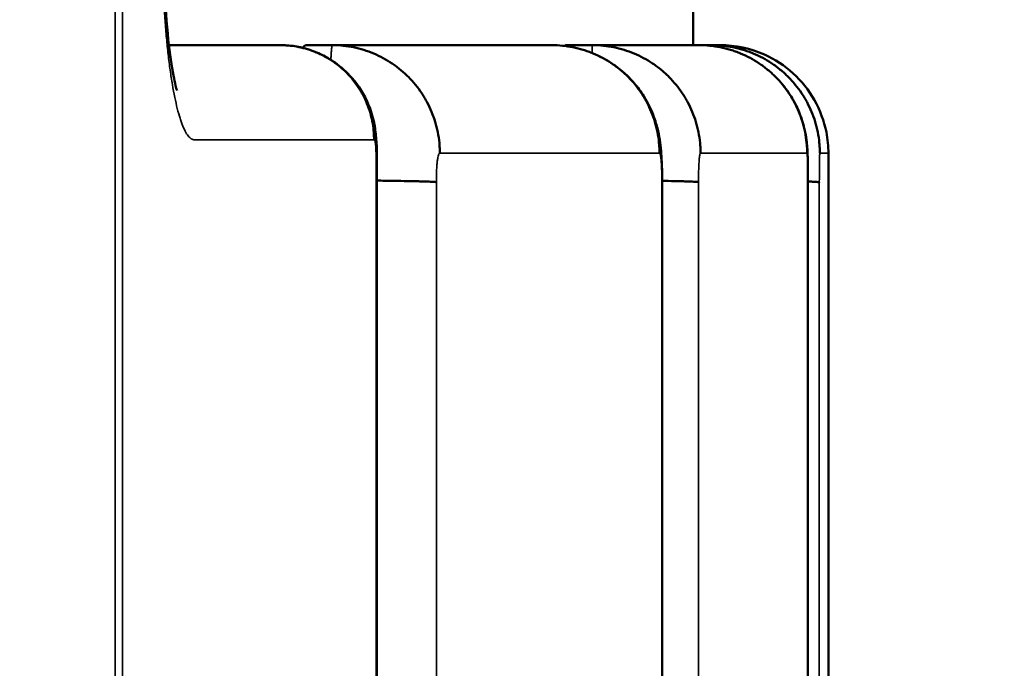
# Model space of a CAD drawing. Units: millimetres. Extents: x -334 to 5652, y 5 to 4029.
# Drawn here: x 1398 to 1435, y 2913 to 2937 of the extents above; entities that cross this region are included whole.
import ezdxf

# ---------------------------------------------------------------- set-up
doc = ezdxf.new("R2010")
doc.units = ezdxf.units.MM
doc.header["$MEASUREMENT"] = 0
doc.layers.add('MD_Visible', color=7, linetype='Continuous', lineweight=50)
doc.layers.add('MD_Visible Narrow', color=7, linetype='Continuous', lineweight=35)
doc.styles.get("Standard").update_dxf_attribs({"font": 'square721_bt_roman.ttf'})
doc.dimstyles.get("Standard").update_dxf_attribs({"dimtxt": 200, "dimasz": 100, "dimexe": 0.18, "dimexo": 0.0625, "dimgap": 40, "dimtad": 1, "dimdec": 0, "dimlfac": 0.1, "dimrnd": 5, "dimzin": 0, "dimdsep": 46, "dimtxsty": 'Standard', "dimcen": 0.09, "dimse1": 1, "dimse2": 1, "dimadec": 0, "dimazin": 0, "dimtfac": 1, "dimtdec": 0, "dimtofl": 0, "dimtmove": 0, "dimatfit": 3, "dimfxl": 1, "dimtolj": 1, "dimtzin": 0, "dimarcsym": 0})

# ---------------------------------------------------------------- blocks, each defined once
blk = doc.blocks.new('CustomObjectsInViewport6_0')
at = {"layer": 'MD_Visible', "extrusion": (0, 1, 2.96604e-13)}
for p, q in [((2829.593, 3872.571), (2829.593, 3882.571)), ((2817.883, 3868.549), (2817.883, 3831.612)), ((2834.593, 3831.571), (2834.593, 3868.571)), ((2828.441, 3832.631), (2828.441, 3867.514)), ((2833.837, 3832.644), (2833.837, 3867.511))]:
    blk.add_line(p, q, dxfattribs=at)
at = {"layer": 'MD_Visible'}
for points, knots in [([(2809.984, 3876.527), (2809.986, 3875.932), (2809.997, 3875.331), (2810.054, 3874.048), (2810.104, 3873.361), (2810.223, 3872.251), (2810.292, 3871.788), (2810.386, 3871.303), (2810.414, 3871.178), (2810.457, 3871.008), (2810.473, 3870.952), (2810.489, 3870.902), (2810.493, 3870.892), (2810.493, 3870.892)], [0, 0, 0, 0, 0.1786214, 0.1786214, 0.4018743, 0.4018743, 0.5998639, 0.5998639, 0.6855153, 0.6855153, 0.7541288, 0.7541288, 0.7944444, 0.7944444, 0.7944444, 0.7944444]), ([(2814.361, 3872.574), (2814.735, 3872.569), (2815.114, 3872.502), (2815.641, 3872.315), (2815.814, 3872.237), (2816.098, 3872.083), (2816.218, 3872.008), (2816.563, 3871.764), (2816.774, 3871.575), (2817.211, 3871.079), (2817.427, 3870.731), (2817.657, 3870.178), (2817.731, 3869.938), (2817.817, 3869.525), (2817.842, 3869.344), (2817.876, 3868.961), (2817.883, 3868.755), (2817.883, 3868.549)], [0, 0, 0, 0, 0.1131376, 0.1131376, 0.1683368, 0.1683368, 0.2123788, 0.2123788, 0.2972957, 0.2972957, 0.4120295, 0.4120295, 0.4845379, 0.4845379, 0.5419131, 0.5419131, 0.6035537, 0.6035537, 0.6035537, 0.6035537]), ([(2814.361, 3872.572), (2814.575, 3872.567), (2814.786, 3872.545), (2815.104, 3872.481), (2815.214, 3872.453), (2815.431, 3872.387), (2815.54, 3872.348), (2815.854, 3872.216), (2816.053, 3872.109), (2816.289, 3871.95), (2816.335, 3871.917), (2816.426, 3871.849), (2816.472, 3871.813), (2816.604, 3871.704), (2816.688, 3871.627), (2816.928, 3871.385), (2817.071, 3871.209), (2817.229, 3870.97), (2817.26, 3870.921), (2817.318, 3870.822), (2817.346, 3870.772), (2817.426, 3870.621), (2817.523, 3870.415), (2817.599, 3870.2), (2817.648, 3870.036), (2817.663, 3869.98), (2817.691, 3869.869), (2817.703, 3869.812), (2817.737, 3869.643), (2817.753, 3869.529), (2817.77, 3869.357), (2817.776, 3869.271), (2817.779, 3869.185), (2817.78, 3869.127), (2817.78, 3869.099), (2817.78, 3869.07)], [0.0080349, 0.0080349, 0.0080349, 0.0080349, 0.125, 0.125, 0.1875, 0.1875, 0.25, 0.25, 0.375, 0.375, 0.40625, 0.40625, 0.4375, 0.4375, 0.5, 0.5, 0.625, 0.625, 0.65625, 0.65625, 0.6875, 0.6875, 0.75, 0.8125, 0.8125, 0.84375, 0.84375, 0.875, 0.875, 0.9375, 0.9375, 0.96875, 0.984375, 0.984375, 1, 1, 1, 1]), ([(2815.268, 3872.571), (2815.258, 3872.568), (2815.248, 3872.566), (2815.228, 3872.558), (2815.218, 3872.553), (2815.198, 3872.538), (2815.188, 3872.529), (2815.169, 3872.506), (2815.159, 3872.492), (2815.148, 3872.475), (2815.147, 3872.474), (2815.147, 3872.473)], [0, 0, 0, 0, 0.03125, 0.03125, 0.0625, 0.0625, 0.09375, 0.09375, 0.125, 0.125, 0.1275794, 0.1275794, 0.1275794, 0.1275794]), ([(2816.253, 3872.571), (2816.515, 3872.57), (2816.772, 3872.543), (2817.151, 3872.466), (2817.276, 3872.434), (2817.525, 3872.357), (2817.649, 3872.312), (2818.008, 3872.161), (2818.235, 3872.038), (2818.504, 3871.857), (2818.557, 3871.819), (2818.662, 3871.741), (2818.713, 3871.7), (2818.865, 3871.575), (2818.961, 3871.487), (2819.235, 3871.21), (2819.399, 3871.009), (2819.58, 3870.737), (2819.615, 3870.681), (2819.682, 3870.568), (2819.714, 3870.511), (2819.806, 3870.339), (2819.917, 3870.103), (2820.004, 3869.859), (2820.061, 3869.672), (2820.079, 3869.609), (2820.111, 3869.481), (2820.125, 3869.417), (2820.164, 3869.224), (2820.183, 3869.094), (2820.203, 3868.898), (2820.21, 3868.8), (2820.214, 3868.701), (2820.215, 3868.636), (2820.216, 3868.603), (2820.216, 3868.571)], [0, 0, 0, 0, 0.125, 0.125, 0.1875, 0.1875, 0.25, 0.25, 0.375, 0.375, 0.40625, 0.40625, 0.4375, 0.4375, 0.5, 0.5, 0.625, 0.625, 0.65625, 0.65625, 0.6875, 0.6875, 0.75, 0.8125, 0.8125, 0.84375, 0.84375, 0.875, 0.875, 0.9375, 0.9375, 0.96875, 0.984375, 0.984375, 1, 1, 1, 1]), ([(2824.361, 3872.571), (2824.624, 3872.571), (2824.883, 3872.545), (2825.265, 3872.469), (2825.391, 3872.437), (2825.579, 3872.38), (2825.641, 3872.359), (2825.765, 3872.315), (2825.826, 3872.291), (2826.128, 3872.166), (2826.356, 3872.043), (2826.627, 3871.862), (2826.68, 3871.824), (2826.785, 3871.746), (2826.837, 3871.706), (2826.989, 3871.58), (2827.086, 3871.492), (2827.361, 3871.216), (2827.526, 3871.014), (2827.708, 3870.741), (2827.743, 3870.686), (2827.81, 3870.573), (2827.843, 3870.516), (2827.935, 3870.343), (2828.046, 3870.107), (2828.133, 3869.862), (2828.19, 3869.674), (2828.207, 3869.611), (2828.239, 3869.483), (2828.253, 3869.419), (2828.292, 3869.225), (2828.311, 3869.095), (2828.33, 3868.899), (2828.337, 3868.801), (2828.34, 3868.702), (2828.341, 3868.652), (2828.342, 3868.636), (2828.342, 3868.603), (2828.342, 3868.587), (2828.342, 3868.571)], [0, 0, 0, 0, 0.125, 0.125, 0.1875, 0.1875, 0.21875, 0.21875, 0.25, 0.25, 0.375, 0.375, 0.40625, 0.40625, 0.4375, 0.4375, 0.5, 0.5, 0.625, 0.625, 0.65625, 0.65625, 0.6875, 0.6875, 0.75, 0.8125, 0.8125, 0.84375, 0.84375, 0.875, 0.875, 0.9375, 0.9375, 0.96875, 0.984375, 0.984375, 0.992187, 0.992187, 1, 1, 1, 1]), ([(2824.877, 3872.571), (2824.871, 3872.568), (2824.866, 3872.566), (2824.854, 3872.558), (2824.848, 3872.553), (2824.842, 3872.544), (2824.841, 3872.543), (2824.84, 3872.542)], [0, 0, 0, 0, 0.03125, 0.03125, 0.0625, 0.0625, 0.06739141, 0.06739141, 0.06739141, 0.06739141]), ([(2825.876, 3872.571), (2826.139, 3872.57), (2826.398, 3872.544), (2826.779, 3872.467), (2826.906, 3872.435), (2827.156, 3872.359), (2827.28, 3872.314), (2827.642, 3872.163), (2827.87, 3872.04), (2828.141, 3871.859), (2828.194, 3871.821), (2828.3, 3871.743), (2828.351, 3871.702), (2828.504, 3871.577), (2828.6, 3871.489), (2828.876, 3871.213), (2829.041, 3871.012), (2829.223, 3870.739), (2829.258, 3870.683), (2829.326, 3870.57), (2829.358, 3870.513), (2829.451, 3870.34), (2829.562, 3870.105), (2829.65, 3869.86), (2829.707, 3869.673), (2829.724, 3869.61), (2829.756, 3869.482), (2829.771, 3869.418), (2829.81, 3869.224), (2829.829, 3869.094), (2829.849, 3868.898), (2829.856, 3868.8), (2829.86, 3868.702), (2829.861, 3868.636), (2829.862, 3868.603), (2829.862, 3868.571)], [0, 0, 0, 0, 0.125, 0.125, 0.1875, 0.1875, 0.25, 0.25, 0.375, 0.375, 0.40625, 0.40625, 0.4375, 0.4375, 0.5, 0.5, 0.625, 0.625, 0.65625, 0.65625, 0.6875, 0.6875, 0.75, 0.8125, 0.8125, 0.84375, 0.84375, 0.875, 0.875, 0.9375, 0.9375, 0.96875, 0.984375, 0.984375, 1, 1, 1, 1]), ([(2829.809, 3872.571), (2830.073, 3872.571), (2830.333, 3872.545), (2830.716, 3872.469), (2830.843, 3872.437), (2831.031, 3872.38), (2831.093, 3872.359), (2831.218, 3872.315), (2831.279, 3872.291), (2831.581, 3872.166), (2831.811, 3872.043), (2832.082, 3871.862), (2832.136, 3871.824), (2832.241, 3871.746), (2832.293, 3871.706), (2832.446, 3871.58), (2832.543, 3871.492), (2832.819, 3871.216), (2832.985, 3871.014), (2833.167, 3870.741), (2833.203, 3870.686), (2833.27, 3870.573), (2833.303, 3870.516), (2833.395, 3870.343), (2833.507, 3870.107), (2833.594, 3869.862), (2833.651, 3869.674), (2833.669, 3869.611), (2833.701, 3869.483), (2833.716, 3869.419), (2833.754, 3869.225), (2833.773, 3869.095), (2833.793, 3868.899), (2833.8, 3868.801), (2833.804, 3868.702), (2833.805, 3868.652), (2833.805, 3868.636), (2833.805, 3868.603), (2833.805, 3868.587), (2833.805, 3868.571)], [0, 0, 0, 0, 0.125, 0.125, 0.1875, 0.1875, 0.21875, 0.21875, 0.25, 0.25, 0.375, 0.375, 0.40625, 0.40625, 0.4375, 0.4375, 0.5, 0.5, 0.625, 0.625, 0.65625, 0.65625, 0.6875, 0.6875, 0.75, 0.8125, 0.8125, 0.84375, 0.84375, 0.875, 0.875, 0.9375, 0.9375, 0.96875, 0.984375, 0.984375, 0.992187, 0.992187, 1, 1, 1, 1]), ([(2830.278, 3872.571), (2830.542, 3872.571), (2830.801, 3872.545), (2831.184, 3872.468), (2831.311, 3872.437), (2831.499, 3872.38), (2831.562, 3872.359), (2831.686, 3872.314), (2831.747, 3872.291), (2832.05, 3872.165), (2832.279, 3872.042), (2832.551, 3871.861), (2832.604, 3871.824), (2832.71, 3871.745), (2832.762, 3871.705), (2832.915, 3871.579), (2833.012, 3871.491), (2833.288, 3871.215), (2833.454, 3871.014), (2833.636, 3870.741), (2833.672, 3870.685), (2833.739, 3870.572), (2833.772, 3870.515), (2833.864, 3870.342), (2833.976, 3870.106), (2834.064, 3869.861), (2834.121, 3869.674), (2834.139, 3869.611), (2834.171, 3869.483), (2834.185, 3869.419), (2834.224, 3869.225), (2834.243, 3869.095), (2834.263, 3868.899), (2834.27, 3868.8), (2834.274, 3868.702), (2834.276, 3868.636), (2834.276, 3868.603), (2834.276, 3868.571)], [0, 0, 0, 0, 0.125, 0.125, 0.1875, 0.1875, 0.21875, 0.21875, 0.25, 0.25, 0.375, 0.375, 0.40625, 0.40625, 0.4375, 0.4375, 0.5, 0.5, 0.625, 0.625, 0.65625, 0.65625, 0.6875, 0.6875, 0.75, 0.8125, 0.8125, 0.84375, 0.84375, 0.875, 0.875, 0.9375, 0.9375, 0.96875, 0.984375, 0.984375, 1, 1, 1, 1]), ([(2830.593, 3872.571), (2831.137, 3872.571), (2831.718, 3872.449), (2832.612, 3872.05), (2832.974, 3871.813), (2833.598, 3871.244), (2833.868, 3870.906), (2834.283, 3870.171), (2834.433, 3869.766), (2834.567, 3869.095), (2834.593, 3868.832), (2834.593, 3868.571)], [0, 0, 0, 0, 0.1670605, 0.1670605, 0.2936556, 0.2936556, 0.4202507, 0.4202507, 0.5468458, 0.5468458, 0.6253497, 0.6253497, 0.6253497, 0.6253497]), ([(2825.88, 3872.269), (2825.882, 3872.268), (2825.884, 3872.267), (2825.894, 3872.263), (2825.901, 3872.26), (2825.932, 3872.247), (2825.956, 3872.237), (2826.049, 3872.195), (2826.119, 3872.162), (2826.29, 3872.074), (2826.39, 3872.017), (2826.68, 3871.835), (2826.862, 3871.698), (2827.166, 3871.428), (2827.292, 3871.299), (2827.537, 3871.013), (2827.655, 3870.853), (2827.895, 3870.471), (2828.01, 3870.24), (2828.167, 3869.841), (2828.221, 3869.67), (2828.337, 3869.212), (2828.376, 3868.931), (2828.411, 3868.53), (2828.42, 3868.393), (2828.437, 3868.015), (2828.441, 3867.763), (2828.441, 3867.514)], [0.0154493, 0.0154493, 0.0154493, 0.0154493, 0.0160997, 0.0160997, 0.0186713, 0.0186713, 0.0263862, 0.0263862, 0.0495206, 0.0495206, 0.0842414, 0.0842414, 0.1531829, 0.1531829, 0.2067314, 0.2067314, 0.2661367, 0.2661367, 0.3426917, 0.3426917, 0.3965084, 0.3965084, 0.4884188, 0.4884188, 0.5345951, 0.5345951, 0.609198, 0.609198, 0.609198, 0.609198]), ([(2832.895, 3871.114), (2832.899, 3871.108), (2832.904, 3871.103), (2832.932, 3871.068), (2832.956, 3871.037), (2833.051, 3870.915), (2833.117, 3870.819), (2833.274, 3870.575), (2833.356, 3870.425), (2833.5, 3870.12), (2833.56, 3869.968), (2833.68, 3869.606), (2833.731, 3869.389), (2833.766, 3869.175), (2833.767, 3869.169), (2833.768, 3869.159), (2833.769, 3869.156), (2833.769, 3869.15), (2833.77, 3869.147), (2833.77, 3869.146), (2833.77, 3869.145), (2833.77, 3869.145), (2833.77, 3869.144), (2833.771, 3869.141), (2833.771, 3869.139), (2833.772, 3869.13), (2833.773, 3869.123), (2833.778, 3869.094), (2833.781, 3869.072), (2833.792, 3868.984), (2833.799, 3868.919), (2833.809, 3868.792), (2833.813, 3868.735), (2833.821, 3868.594), (2833.824, 3868.511), (2833.83, 3868.304), (2833.833, 3868.171), (2833.837, 3867.879), (2833.837, 3867.718), (2833.837, 3867.544), (2833.837, 3867.527), (2833.837, 3867.511)], [0.0085973, 0.0085973, 0.0085973, 0.0085973, 0.0107289, 0.0107289, 0.0224057, 0.0224057, 0.0574332, 0.0574332, 0.1101009, 0.1101009, 0.1592362, 0.1592362, 0.224433, 0.224433, 0.2263926, 0.2263926, 0.2275363, 0.2275363, 0.228493, 0.228493, 0.2285428, 0.2285428, 0.2288067, 0.2288067, 0.2295983, 0.2295983, 0.231975, 0.231975, 0.2391089, 0.2391089, 0.2605411, 0.2605411, 0.2831905, 0.2831905, 0.3167349, 0.3167349, 0.3627717, 0.3627717, 0.4102161, 0.4102161, 0.4151667, 0.4151667, 0.4151667, 0.4151667]), ([(2817.883, 3867.561), (2817.985, 3867.56), (2818.084, 3867.559), (2818.284, 3867.556), (2818.384, 3867.555), (2818.579, 3867.552), (2818.675, 3867.551), (2818.946, 3867.546), (2819.111, 3867.543), (2819.334, 3867.538), (2819.404, 3867.536), (2819.504, 3867.534), (2819.536, 3867.533), (2819.597, 3867.531), (2819.626, 3867.53), (2819.767, 3867.525), (2819.859, 3867.522), (2819.967, 3867.516), (2819.999, 3867.514), (2820.037, 3867.511), (2820.055, 3867.509), (2820.069, 3867.508), (2820.078, 3867.506), (2820.082, 3867.506), (2820.085, 3867.505)], [0.3160952, 0.3160952, 0.3160952, 0.3160952, 0.375, 0.375, 0.4375, 0.4375, 0.5, 0.5, 0.625, 0.625, 0.6875, 0.6875, 0.71875, 0.71875, 0.75, 0.75, 0.875, 0.875, 0.9375, 0.9375, 0.96875, 0.984375, 0.984375, 1, 1, 1, 1]), ([(2828.441, 3867.514), (2828.441, 3867.513), (2828.441, 3867.513), (2828.439, 3867.512), (2828.437, 3867.511), (2828.435, 3867.51), (2828.433, 3867.51), (2828.431, 3867.51), (2828.43, 3867.509), (2828.429, 3867.509)], [0.95171529, 0.95171529, 0.95171529, 0.95171529, 0.96875, 0.96875, 0.984375, 0.984375, 0.9921875, 0.9921875, 1, 1, 1, 1]), ([(2828.441, 3867.552), (2828.469, 3867.551), (2828.496, 3867.551), (2828.706, 3867.547), (2828.872, 3867.544), (2829.057, 3867.54), (2829.092, 3867.539), (2829.162, 3867.537), (2829.196, 3867.536), (2829.293, 3867.534), (2829.352, 3867.532), (2829.513, 3867.526), (2829.599, 3867.522), (2829.696, 3867.516), (2829.722, 3867.514), (2829.753, 3867.511), (2829.766, 3867.509), (2829.776, 3867.508), (2829.782, 3867.507), (2829.785, 3867.506), (2829.787, 3867.506)], [0.4815108, 0.4815108, 0.4815108, 0.4815108, 0.5, 0.5, 0.625, 0.625, 0.65625, 0.65625, 0.6875, 0.6875, 0.75, 0.75, 0.875, 0.875, 0.9375, 0.9375, 0.96875, 0.984375, 0.984375, 1, 1, 1, 1]), ([(2833.837, 3867.511), (2833.837, 3867.511), (2833.837, 3867.511), (2833.837, 3867.51), (2833.837, 3867.51), (2833.836, 3867.509)], [0.98246174, 0.98246174, 0.98246174, 0.98246174, 0.984375, 0.984375, 1, 1, 1, 1]), ([(2833.837, 3867.528), (2833.87, 3867.527), (2833.955, 3867.524), (2834.026, 3867.52), (2834.105, 3867.515), (2834.139, 3867.513), (2834.194, 3867.508), (2834.215, 3867.506), (2834.238, 3867.502), (2834.247, 3867.5), (2834.252, 3867.498), (2834.254, 3867.497), (2834.255, 3867.497), (2834.256, 3867.496), (2834.256, 3867.496), (2834.256, 3867.496)], [0.7145745, 0.7145745, 0.7145745, 0.7145745, 0.75, 0.8125, 0.8125, 0.875, 0.875, 0.9375, 0.9375, 0.96875, 0.984375, 0.984375, 0.9921875, 0.9921875, 1, 1, 1, 1])]:
    blk.add_open_spline(points, degree=3, knots=knots, dxfattribs=at)
for points, degree in [([(2810.19, 3872.57), (2811.641, 3872.571), (2813.017, 3872.571), (2814.317, 3872.572)], 3), ([(2811.498, 3872.57), (2811.498, 3872.57), (2811.498, 3872.57), (2811.498, 3872.57)], 3), ([(2814.317, 3872.572), (2814.332, 3872.572), (2814.347, 3872.572), (2814.361, 3872.572)], 3), ([(2816.238, 3872.571), (2815.268, 3872.571)], 1), ([(2816.253, 3872.571), (2816.248, 3872.571), (2816.243, 3872.571), (2816.238, 3872.571)], 3), ([(2816.238, 3872.571), (2819.501, 3872.571), (2822.209, 3872.571), (2824.361, 3872.571)], 3), ([(2825.867, 3872.571), (2824.877, 3872.571)], 1), ([(2825.876, 3872.571), (2825.873, 3872.571), (2825.87, 3872.571), (2825.867, 3872.571)], 3), ([(2825.876, 3872.571), (2827.738, 3872.571), (2829.05, 3872.571), (2829.809, 3872.571)], 3), ([(2830.275, 3872.571), (2829.809, 3872.571)], 1), ([(2830.278, 3872.571), (2830.277, 3872.571), (2830.276, 3872.571), (2830.275, 3872.571)], 3), ([(2830.278, 3872.571), (2830.488, 3872.571), (2830.593, 3872.571), (2830.593, 3872.571)], 3)]:
    blk.add_open_spline(points, degree=degree, dxfattribs=at)
at = {"layer": 'MD_Visible Narrow', "extrusion": (0, 1, 2.96604e-13)}
for p, q in [((2808.201, 3827.596), (2808.201, 4054.599)), ((2808.476, 4054.319), (2808.476, 3827.876))]:
    blk.add_line(p, q, dxfattribs=at)
at = {"layer": 'MD_Visible Narrow'}
for points, knots in [([(2811.131, 3869.07), (2811.122, 3869.071), (2811.112, 3869.072), (2811.093, 3869.075), (2811.083, 3869.077), (2811.054, 3869.086), (2811.035, 3869.096), (2810.997, 3869.12), (2810.978, 3869.135), (2810.939, 3869.172), (2810.921, 3869.193), (2810.827, 3869.312), (2810.753, 3869.453), (2810.664, 3869.684), (2810.647, 3869.734), (2810.611, 3869.837), (2810.594, 3869.892), (2810.542, 3870.064), (2810.509, 3870.189), (2810.412, 3870.591), (2810.352, 3870.897), (2810.269, 3871.415), (2810.242, 3871.597), (2810.191, 3871.975), (2810.168, 3872.17), (2810.124, 3872.573), (2810.104, 3872.781), (2810.067, 3873.208), (2810.05, 3873.428), (2810.027, 3873.768), (2810.019, 3873.882), (2810.006, 3874.114), (2809.999, 3874.231), (2809.982, 3874.583), (2809.972, 3874.82), (2809.956, 3875.298), (2809.95, 3875.539), (2809.944, 3875.904), (2809.942, 3876.026), (2809.94, 3876.272), (2809.94, 3876.396), (2809.939, 3876.519)], [0, 0, 0, 0, 0.015625, 0.015625, 0.03125, 0.03125, 0.0625, 0.0625, 0.09375, 0.09375, 0.125, 0.125, 0.25, 0.25, 0.28125, 0.28125, 0.3125, 0.3125, 0.375, 0.375, 0.5, 0.5, 0.5625, 0.5625, 0.625, 0.625, 0.6875, 0.6875, 0.75, 0.75, 0.78125, 0.78125, 0.8125, 0.8125, 0.875, 0.875, 0.9375, 0.9375, 0.96875, 0.96875, 1, 1, 1, 1]), ([(2816.182, 3872.028), (2816.184, 3872.087), (2816.187, 3872.141), (2816.194, 3872.253), (2816.198, 3872.308), (2816.205, 3872.379), (2816.207, 3872.401), (2816.211, 3872.441), (2816.213, 3872.459), (2816.216, 3872.483), (2816.216, 3872.49), (2816.217, 3872.504), (2816.217, 3872.511), (2816.218, 3872.528), (2816.22, 3872.538), (2816.223, 3872.549), (2816.224, 3872.552), (2816.227, 3872.558), (2816.229, 3872.56), (2816.236, 3872.566), (2816.243, 3872.568), (2816.253, 3872.571)], [0.700963, 0.700963, 0.700963, 0.700963, 0.75, 0.75, 0.8125, 0.8125, 0.84375, 0.84375, 0.875, 0.875, 0.890625, 0.890625, 0.90625, 0.90625, 0.9375, 0.9375, 0.953125, 0.953125, 0.96875, 0.96875, 1, 1, 1, 1]), ([(2825.844, 3872.284), (2825.845, 3872.31), (2825.846, 3872.334), (2825.848, 3872.38), (2825.849, 3872.402), (2825.852, 3872.442), (2825.853, 3872.46), (2825.855, 3872.492), (2825.855, 3872.506), (2825.856, 3872.529), (2825.857, 3872.538), (2825.859, 3872.553), (2825.861, 3872.558), (2825.866, 3872.566), (2825.87, 3872.568), (2825.876, 3872.571)], [0.783109, 0.783109, 0.783109, 0.783109, 0.8125, 0.8125, 0.84375, 0.84375, 0.875, 0.875, 0.90625, 0.90625, 0.9375, 0.9375, 0.96875, 0.96875, 1, 1, 1, 1]), ([(2830.273, 3872.544), (2830.273, 3872.544), (2830.273, 3872.545), (2830.273, 3872.553), (2830.274, 3872.558), (2830.275, 3872.566), (2830.276, 3872.568), (2830.278, 3872.571)], [0.9353696, 0.9353696, 0.9353696, 0.9353696, 0.9375, 0.9375, 0.96875, 0.96875, 1, 1, 1, 1]), ([(2817.853, 3868.546), (2817.853, 3868.605), (2817.852, 3868.665), (2817.85, 3868.721), (2817.849, 3868.746), (2817.848, 3868.77), (2817.846, 3868.793), (2817.843, 3868.842), (2817.839, 3868.887), (2817.833, 3868.925), (2817.828, 3868.963), (2817.822, 3868.996), (2817.816, 3869.019), (2817.813, 3869.031), (2817.809, 3869.041), (2817.806, 3869.049), (2817.798, 3869.068), (2817.789, 3869.068), (2817.78, 3869.07)], [0, 0, 0, 0, 0.0001766108, 0.0001766108, 0.0001766108, 0.0002530905, 0.0002530905, 0.0002530905, 0.000416142, 0.000416142, 0.000416142, 0.000578943, 0.000578943, 0.000578943, 0.0006594776, 0.0006594776, 0.0006594776, 0.0008557299, 0.0008557299, 0.0008557299, 0.0008557299]), ([(2817.853, 3831.618), (2817.853, 3833.952), (2817.853, 3836.285), (2817.853, 3838.618), (2817.853, 3848.594), (2817.853, 3858.57), (2817.853, 3868.546)], [0, 0, 0, 0, 0.007, 0.007, 0.007, 0.03692743, 0.03692743, 0.03692743, 0.03692743]), ([(2820.216, 3868.571), (2820.212, 3868.57), (2820.207, 3868.568), (2820.198, 3868.565), (2820.194, 3868.563), (2820.189, 3868.559), (2820.188, 3868.557), (2820.185, 3868.554), (2820.182, 3868.549), (2820.179, 3868.543), (2820.173, 3868.529), (2820.169, 3868.518), (2820.157, 3868.481), (2820.149, 3868.45), (2820.134, 3868.372), (2820.127, 3868.327), (2820.118, 3868.252), (2820.115, 3868.226), (2820.11, 3868.171), (2820.107, 3868.143), (2820.103, 3868.084), (2820.1, 3868.053), (2820.097, 3867.99), (2820.095, 3867.957), (2820.092, 3867.891), (2820.09, 3867.857), (2820.088, 3867.789), (2820.088, 3867.754), (2820.087, 3867.701), (2820.086, 3867.684), (2820.086, 3867.648), (2820.086, 3867.63), (2820.086, 3867.577), (2820.085, 3867.541), (2820.085, 3867.505)], [0, 0, 0, 0, 0.0625, 0.0625, 0.125, 0.125, 0.140625, 0.140625, 0.15625, 0.1875, 0.1875, 0.25, 0.25, 0.375, 0.375, 0.5, 0.5, 0.5625, 0.5625, 0.625, 0.625, 0.6875, 0.6875, 0.75, 0.75, 0.8125, 0.8125, 0.875, 0.875, 0.90625, 0.90625, 0.9375, 0.9375, 1, 1, 1, 1]), ([(2828.429, 3867.509), (2828.428, 3867.545), (2828.428, 3867.58), (2828.428, 3867.651), (2828.428, 3867.687), (2828.427, 3867.757), (2828.427, 3867.792), (2828.425, 3867.86), (2828.424, 3867.895), (2828.422, 3867.962), (2828.421, 3867.995), (2828.419, 3868.059), (2828.417, 3868.09), (2828.412, 3868.18), (2828.409, 3868.234), (2828.401, 3868.333), (2828.396, 3868.379), (2828.389, 3868.436), (2828.386, 3868.453), (2828.381, 3868.483), (2828.379, 3868.497), (2828.373, 3868.522), (2828.37, 3868.531), (2828.366, 3868.543), (2828.365, 3868.547), (2828.362, 3868.554), (2828.361, 3868.557), (2828.358, 3868.561), (2828.356, 3868.562), (2828.354, 3868.564), (2828.352, 3868.565), (2828.348, 3868.568), (2828.345, 3868.569), (2828.342, 3868.571)], [0, 0, 0, 0, 0.0625, 0.0625, 0.125, 0.125, 0.1875, 0.1875, 0.25, 0.25, 0.3125, 0.3125, 0.375, 0.375, 0.5, 0.5, 0.625, 0.625, 0.6875, 0.6875, 0.75, 0.75, 0.8125, 0.8125, 0.84375, 0.84375, 0.875, 0.875, 0.90625, 0.90625, 0.9375, 0.9375, 1, 1, 1, 1]), ([(2829.862, 3868.571), (2829.859, 3868.57), (2829.857, 3868.568), (2829.852, 3868.565), (2829.849, 3868.564), (2829.845, 3868.556), (2829.842, 3868.548), (2829.837, 3868.53), (2829.835, 3868.519), (2829.828, 3868.482), (2829.823, 3868.451), (2829.815, 3868.373), (2829.811, 3868.328), (2829.806, 3868.253), (2829.804, 3868.227), (2829.801, 3868.173), (2829.8, 3868.144), (2829.797, 3868.084), (2829.796, 3868.053), (2829.793, 3867.99), (2829.792, 3867.958), (2829.791, 3867.892), (2829.79, 3867.858), (2829.789, 3867.788), (2829.788, 3867.753), (2829.788, 3867.701), (2829.788, 3867.683), (2829.787, 3867.648), (2829.787, 3867.63), (2829.787, 3867.577), (2829.787, 3867.541), (2829.787, 3867.506)], [0, 0, 0, 0, 0.0625, 0.0625, 0.125, 0.125, 0.1875, 0.1875, 0.25, 0.25, 0.375, 0.375, 0.5, 0.5, 0.5625, 0.5625, 0.625, 0.625, 0.6875, 0.6875, 0.75, 0.75, 0.8125, 0.8125, 0.875, 0.875, 0.90625, 0.90625, 0.9375, 0.9375, 1, 1, 1, 1]), ([(2833.836, 3867.509), (2833.836, 3867.544), (2833.836, 3867.58), (2833.836, 3867.651), (2833.836, 3867.686), (2833.835, 3867.756), (2833.835, 3867.791), (2833.835, 3867.86), (2833.834, 3867.894), (2833.833, 3867.993), (2833.832, 3868.057), (2833.831, 3868.147), (2833.83, 3868.176), (2833.829, 3868.231), (2833.828, 3868.257), (2833.826, 3868.332), (2833.825, 3868.377), (2833.822, 3868.434), (2833.821, 3868.452), (2833.819, 3868.483), (2833.818, 3868.497), (2833.817, 3868.521), (2833.816, 3868.531), (2833.814, 3868.543), (2833.814, 3868.547), (2833.813, 3868.553), (2833.812, 3868.556), (2833.811, 3868.561), (2833.811, 3868.562), (2833.81, 3868.564), (2833.809, 3868.565), (2833.807, 3868.568), (2833.806, 3868.569), (2833.805, 3868.571)], [0, 0, 0, 0, 0.0625, 0.0625, 0.125, 0.125, 0.1875, 0.1875, 0.25, 0.25, 0.375, 0.375, 0.4375, 0.4375, 0.5, 0.5, 0.625, 0.625, 0.6875, 0.6875, 0.75, 0.75, 0.8125, 0.8125, 0.84375, 0.84375, 0.875, 0.875, 0.90625, 0.90625, 0.9375, 0.9375, 1, 1, 1, 1]), ([(2834.276, 3868.571), (2834.275, 3868.57), (2834.275, 3868.568), (2834.273, 3868.565), (2834.273, 3868.564), (2834.271, 3868.556), (2834.271, 3868.548), (2834.27, 3868.529), (2834.269, 3868.518), (2834.267, 3868.481), (2834.266, 3868.45), (2834.264, 3868.391), (2834.264, 3868.37), (2834.263, 3868.324), (2834.262, 3868.3), (2834.261, 3868.224), (2834.26, 3868.17), (2834.259, 3868.079), (2834.259, 3868.048), (2834.258, 3867.984), (2834.258, 3867.951), (2834.257, 3867.885), (2834.257, 3867.85), (2834.257, 3867.798), (2834.257, 3867.781), (2834.257, 3867.745), (2834.257, 3867.728), (2834.257, 3867.692), (2834.257, 3867.674), (2834.257, 3867.639), (2834.257, 3867.621), (2834.256, 3867.567), (2834.256, 3867.532), (2834.256, 3867.496)], [0, 0, 0, 0, 0.0625, 0.0625, 0.125, 0.125, 0.1875, 0.1875, 0.25, 0.25, 0.375, 0.375, 0.4375, 0.4375, 0.5, 0.5, 0.625, 0.625, 0.6875, 0.6875, 0.75, 0.75, 0.8125, 0.8125, 0.84375, 0.84375, 0.875, 0.875, 0.90625, 0.90625, 0.9375, 0.9375, 1, 1, 1, 1]), ([(2820.085, 3867.505), (2820.085, 3864.839), (2820.085, 3862.172), (2820.085, 3859.505), (2820.085, 3850.548), (2820.085, 3841.59), (2820.085, 3832.633)], [0, 0, 0, 0, 0.008, 0.008, 0.008, 0.03487283, 0.03487283, 0.03487283, 0.03487283]), ([(2828.429, 3832.636), (2828.429, 3835.303), (2828.429, 3837.969), (2828.429, 3840.636), (2828.429, 3849.594), (2828.429, 3858.551), (2828.429, 3867.509)], [0, 0, 0, 0, 0.008, 0.008, 0.008, 0.03487302, 0.03487302, 0.03487302, 0.03487302]), ([(2829.787, 3867.506), (2829.787, 3864.839), (2829.787, 3862.172), (2829.787, 3859.506), (2829.787, 3850.548), (2829.787, 3841.59), (2829.787, 3832.633)], [0, 0, 0, 0, 0.008, 0.008, 0.008, 0.03487311, 0.03487311, 0.03487311, 0.03487311]), ([(2833.836, 3832.646), (2833.836, 3835.312), (2833.836, 3837.979), (2833.836, 3840.646), (2833.836, 3849.6), (2833.836, 3858.555), (2833.836, 3867.509)], [0, 0, 0, 0, 0.008, 0.008, 0.008, 0.0348633, 0.0348633, 0.0348633, 0.0348633]), ([(2834.256, 3867.496), (2834.256, 3864.829), (2834.256, 3862.162), (2834.256, 3859.496), (2834.256, 3850.541), (2834.256, 3841.587), (2834.256, 3832.632)], [0, 0, 0, 0, 0.008, 0.008, 0.008, 0.03486337, 0.03486337, 0.03486337, 0.03486337])]:
    blk.add_open_spline(points, degree=3, knots=knots, dxfattribs=at)
for points in [[(2817.78, 3869.07), (2815.747, 3869.07), (2813.531, 3869.07), (2811.131, 3869.07)], [(2828.342, 3868.571), (2826.188, 3868.571), (2823.479, 3868.571), (2820.216, 3868.571)], [(2833.805, 3868.571), (2833.043, 3868.571), (2831.729, 3868.571), (2829.862, 3868.571)], [(2834.593, 3868.571), (2834.593, 3868.571), (2834.487, 3868.571), (2834.276, 3868.571)], [(2834.593, 3868.571), (2834.593, 3868.571), (2834.593, 3868.571), (2834.593, 3868.571)]]:
    blk.add_open_spline(points, degree=3, dxfattribs=at)
blk = doc.blocks.new('*D12')
at = {"color": 0, "lineweight": -2, "transparency": 16777216}
blk.add_line((103.497, 3802.463), (2287.54, 3802.463), dxfattribs=at)
at = {"color": 0, "transparency": 16777216}
for points in [[(103.497, 3819.129), (103.497, 3785.796), (3.497, 3802.463)], [(2287.54, 3819.129), (2287.54, 3785.796), (2387.54, 3802.463)]]:
    blk.add_solid(points, dxfattribs=at)
at = {"layer": 'Defpoints', "color": 0, "transparency": 16777216}
for p in [(2387.54, 3802.463), (2387.54, 2581.015), (3.497, 2445.85)]:
    blk.add_point(p, dxfattribs=at)
at = {"color": 0, "transparency": 16777216, "insert": (1195.519, 3924.397), "char_height": 160, "attachment_point": 5}
blk.add_mtext('\\A1;240', dxfattribs=at)

msp = doc.modelspace()

# ---------------------------------------------------------------- block references
msp.add_blockref('CustomObjectsInViewport6_0', (-1406.455, -936.721))

# ---------------------------------------------------------------- dimensions: what is measured, and where the dimension line sits
dim = msp.add_linear_dim(base=(2387.54, 3802.463), p1=(3.497, 2445.85), p2=(2387.54, 2581.015), dimstyle='Standard', override={"dimtxt": 160})
dim.commit()
dim.dimension.update_dxf_attribs({"geometry": '*D12', "text_midpoint": (1195.519, 3924.397)})

doc.saveas('drawing.dxf')
